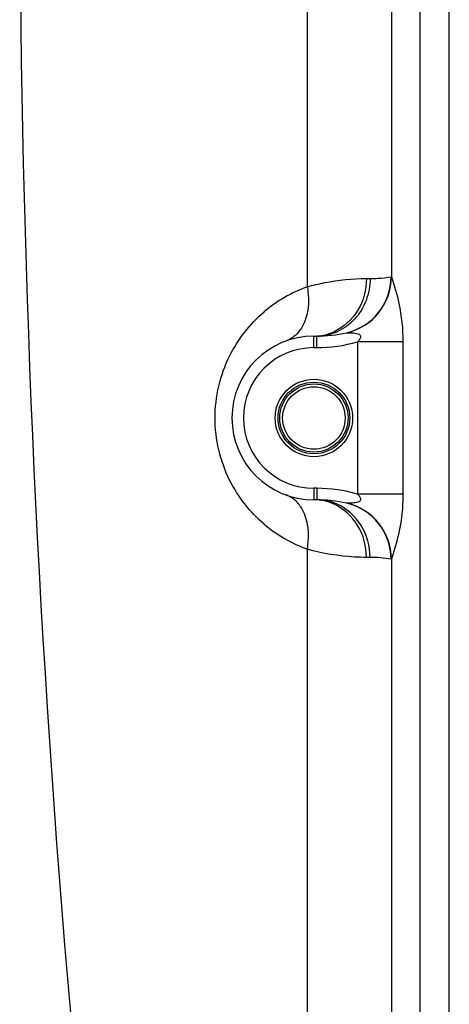
# Model space of a CAD drawing. Units: millimetres. Extents: x -1765 to 2959, y -165 to 2802.
# Drawn here: x 2647 to 2796, y 1383 to 1725 of the extents above; entities that cross this region are included whole.
import ezdxf

# ---------------------------------------------------------------- set-up
doc = ezdxf.new("R2010")
doc.units = ezdxf.units.MM
doc.header["$LTSCALE"] = 46.255
doc.layers.get('0').update_dxf_attribs({"linetype": 'CONTINUOUS'})
doc.layers.add('RUNDUNGEN', color=7, linetype='CONTINUOUS')

msp = doc.modelspace()

# ---------------------------------------------------------------- linework, layer by layer
at = {"color": 7, "linetype": 'Continuous'}
for p, q in [((2795.659, 1358.875), (2795.659, 2358.942)), ((2748.659, 1615.458), (2749.659, 1615.458)), ((2749.659, 1558.558), (2748.659, 1558.558))]:
    msp.add_line(p, q, dxfattribs=at)
at = {"color": 9, "linetype": 'Continuous'}
for p, q in [((2746.37, 2325.863), (2746.361, 1632.583)), ((2775.555, 2325.863), (2775.555, 1636.073)), ((2785.597, 1358.875), (2785.597, 2325.863)), ((2766.909, 1635.458), (2768.159, 1635.458)), ((2748.659, 1611.458), (2748.659, 1615.458)), ((2749.659, 1611.458), (2749.659, 1615.458)), ((2779.559, 1613.498), (2763.795, 1613.498)), ((2763.795, 1613.498), (2763.795, 1560.519)), ((2779.559, 1613.498), (2779.559, 1560.519)), ((2748.659, 1611.458), (2749.659, 1611.458)), ((2749.659, 1562.558), (2748.659, 1562.558)), ((2748.659, 1562.558), (2748.659, 1558.558)), ((2749.659, 1562.558), (2749.659, 1558.558)), ((2779.559, 1560.519), (2763.795, 1560.519)), ((2746.37, 1541.43), (2746.37, 1358.875)), ((2768.159, 1538.558), (2766.909, 1538.558)), ((2775.555, 1537.944), (2775.555, 1358.875))]:
    msp.add_line(p, q, dxfattribs=at)
for centre, radius, start, end in [((7251.772, 1782.592), 4605.241, 176.035339, 185.453172), ((2755.467, 1636.076), 19.961, 282.97556, 0.11916), ((2755.519, 1636.152), 20.035, 283.2273, 359.77341), ((2762.776, 1587.038), 48.412, 109.81934, 130.40435), ((2748.639, 1632.212), 16.753, 270.06846, 282.3382), ((2748.549, 1632.643), 17.194, 282.32444, 294.36755), ((2749.659, 1661.458), 50, 270, 286.42212), ((2748.659, 1587.008), 24.449, 90, 270), ((2749.659, 1512.558), 50, 73.57788, 90), ((2748.639, 1541.805), 16.753, 77.66162, 89.93154), ((2748.549, 1541.374), 17.194, 65.63215, 77.67538), ((2755.466, 1537.942), 19.962, 359.87868, 77.02263), ((2755.519, 1537.863), 20.036, 0.22998, 76.7729), ((2762.781, 1586.981), 48.418, 229.62502, 250.18651), ((2768.196, 1498.526), 40.033, 79.59045, 90.0528)]:
    msp.add_arc(centre, radius, start, end, dxfattribs=at)
at = {"color": 7, "linetype": 'Continuous'}
for centre, radius, start, end in [((2748.659, 1587.008), 28.45, 90, 270), ((2749.659, 1661.458), 46, 270, 282.92608), ((2749.659, 1512.558), 46, 77.07385, 90)]:
    msp.add_arc(centre, radius, start, end, dxfattribs=at)
at = {"color": 9, "linetype": 'Continuous'}
for points, knots in [([(2768.159, 1635.458), (2769.078, 1635.459), (2771.513, 1635.54), (2773.937, 1635.841), (2775.429, 1636.117)], [0, 0, 0, 0, 0.3771603, 1, 1, 1, 1]), ([(2775.429, 1636.117), (2775.452, 1636.122), (2775.501, 1636.12), (2775.54, 1636.091), (2775.555, 1636.073)], [0, 0, 0, 0, 0.4996825, 1, 1, 1, 1]), ([(2775.555, 1636.073), (2776.611, 1633.043), (2778.748, 1625.656), (2779.56, 1617.959), (2779.559, 1613.498)], [0, 0, 0, 0, 0.4183938, 1, 1, 1, 1]), ([(2746.361, 1632.586), (2748.365, 1633.164), (2755.107, 1634.795), (2762.064, 1635.458), (2766.909, 1635.458)], [0, 0, 0, 0, 0.3008929, 1, 1, 1, 1]), ([(2746.369, 1632.587), (2746.465, 1632.055), (2746.778, 1629.966), (2746.847, 1627.836), (2746.735, 1626.268)], [0, 0, 0, 0, 0.2556783, 1, 1, 1, 1]), ([(2768.159, 1635.458), (2768.159, 1632.864), (2767.22, 1627.678), (2763.159, 1621.039), (2757.013, 1616.53), (2752.073, 1615.458), (2749.659, 1615.458)], [0, 0, 0, 0, 0.2589284, 0.51272, 0.7590633, 1, 1, 1, 1]), ([(2766.909, 1635.458), (2766.909, 1631.615), (2764.899, 1623.936), (2758.987, 1618.496), (2755.643, 1616.981)], [0, 0, 0, 0, 0.5114755, 1, 1, 1, 1]), ([(2746.735, 1626.268), (2746.682, 1625.521), (2746.346, 1622.751), (2745.421, 1620.02), (2744.346, 1618.281)], [0, 0, 0, 0, 0.2679808, 1, 1, 1, 1]), ([(2731.417, 1550.096), (2726.469, 1554.303), (2717.636, 1565.563), (2712.608, 1586.991), (2717.621, 1608.424), (2726.45, 1619.692), (2731.396, 1623.904)], [0, 0, 0, 0, 0.2340684, 0.4999402, 0.7658658, 1, 1, 1, 1]), ([(2744.346, 1618.281), (2744.018, 1617.751), (2742.65, 1615.837), (2740.637, 1614.359), (2739.01, 1613.773)], [0, 0, 0, 0, 0.2649169, 1, 1, 1, 1]), ([(2759.949, 1616.624), (2759.979, 1616.631), (2760.03, 1616.642), (2760.082, 1616.65), (2760.103, 1616.649)], [0, 0, 0, 0, 0.5954276, 1, 1, 1, 1]), ([(2760.103, 1616.649), (2760.61, 1616.646), (2761.428, 1616.634), (2762.562, 1616.566), (2763.498, 1616.442), (2764.277, 1616.227), (2764.776, 1615.789), (2764.937, 1615.097), (2764.492, 1614.28), (2764.042, 1613.754), (2763.795, 1613.498)], [0, 0, 0, 0, 0.2045676, 0.3302273, 0.458145, 0.5868374, 0.649808, 0.71594, 0.8563018, 1, 1, 1, 1]), ([(2744.346, 1555.736), (2744.019, 1556.266), (2742.65, 1558.18), (2740.638, 1559.658), (2739.01, 1560.244)], [0, 0, 0, 0, 0.2649132, 1, 1, 1, 1]), ([(2760.103, 1557.368), (2760.082, 1557.367), (2760.03, 1557.375), (2759.979, 1557.386), (2759.949, 1557.393)], [0, 0, 0, 0, 0.4045846, 1, 1, 1, 1]), ([(2763.795, 1560.519), (2764.042, 1560.263), (2764.496, 1559.738), (2764.936, 1558.922), (2764.777, 1558.228), (2764.274, 1557.797), (2763.499, 1557.57), (2762.562, 1557.453), (2761.428, 1557.386), (2760.61, 1557.357), (2760.103, 1557.368)], [0, 0, 0, 0, 0.1437647, 0.2846657, 0.3490709, 0.413751, 0.5414085, 0.6697012, 0.7954437, 1, 1, 1, 1]), ([(2779.559, 1560.519), (2779.559, 1558.257), (2779.292, 1552.745), (2777.835, 1545.18), (2776.287, 1539.986), (2775.555, 1537.944)], [0, 0, 0, 0, 0.2946797, 0.7173498, 1, 1, 1, 1]), ([(2746.736, 1547.749), (2746.683, 1548.496), (2746.347, 1551.266), (2745.421, 1553.997), (2744.346, 1555.736)], [0, 0, 0, 0, 0.2679804, 1, 1, 1, 1]), ([(2766.909, 1538.558), (2766.909, 1542.402), (2764.899, 1550.081), (2758.987, 1555.521), (2755.643, 1557.036)], [0, 0, 0, 0, 0.5114754, 1, 1, 1, 1]), ([(2768.159, 1538.558), (2768.159, 1542.406), (2766.101, 1550.119), (2760.115, 1555.526), (2756.739, 1557.036)], [0, 0, 0, 0, 0.5098296, 1, 1, 1, 1]), ([(2746.37, 1541.43), (2746.466, 1541.962), (2746.779, 1544.051), (2746.848, 1546.181), (2746.736, 1547.749)], [0, 0, 0, 0, 0.2556789, 1, 1, 1, 1]), ([(2766.909, 1538.558), (2765.537, 1538.559), (2758.616, 1538.746), (2751.704, 1539.891), (2746.37, 1541.43)], [0, 0, 0, 0, 0.1982093, 1, 1, 1, 1]), ([(2775.555, 1537.944), (2775.54, 1537.926), (2775.501, 1537.897), (2775.452, 1537.895), (2775.429, 1537.9)], [0, 0, 0, 0, 0.5003185, 1, 1, 1, 1])]:
    msp.add_open_spline(points, degree=3, knots=knots, dxfattribs=at)
msp.add_open_spline([(2756.739, 1557.036), (2754.535, 1558.021), (2752.073, 1558.558), (2749.659, 1558.558)], degree=3, dxfattribs=at)
at = {"layer": 'RUNDUNGEN', "color": 7, "linetype": 'Continuous'}
for radius in [13.45, 10.85]:
    msp.add_circle((2748.659, 1587.008), radius, dxfattribs=at)
at = {"layer": 'RUNDUNGEN', "color": 9, "linetype": 'Continuous'}
for radius in [12.45, 11.85]:
    msp.add_circle((2748.659, 1587.008), radius, dxfattribs=at)

doc.saveas('drawing.dxf')
